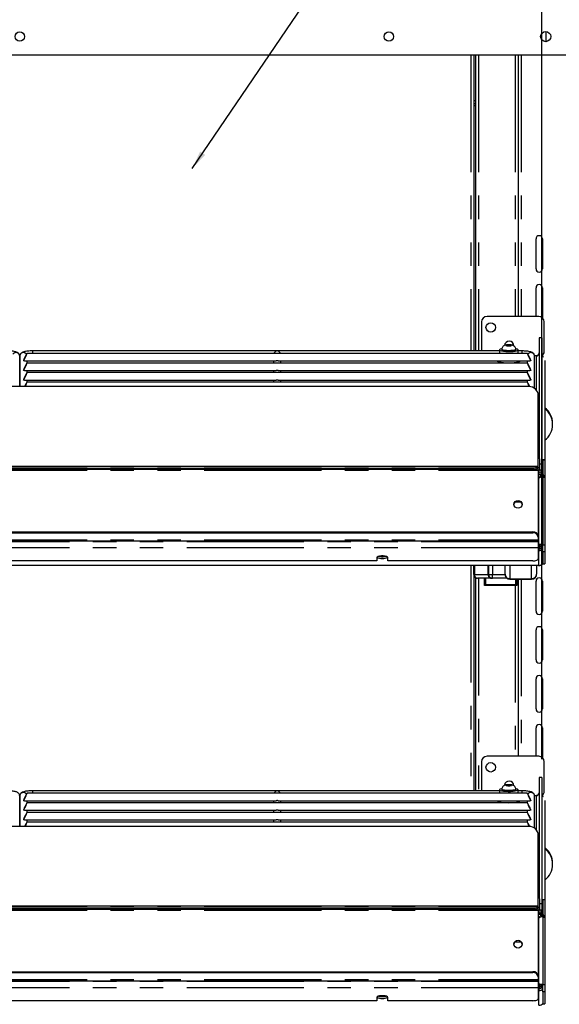
# Model space of a CAD drawing. Extents: x 0 to 586, y 0 to 420.
# Drawn here: x 214 to 244, y 202 to 255 of the extents above; entities that cross this region are included whole.
import ezdxf

# ---------------------------------------------------------------- set-up
doc = ezdxf.new("R2010")
doc.units = 0
doc.linetypes.add('PHANTOM', pattern=[12.7, 6.35, -1.27, 1.27, -1.27, 1.27, -1.27])
doc.layers.get('0').update_dxf_attribs({"linetype": 'CONTINUOUS'})
doc.styles.add('SLDTEXTSTYLE0', font='TXT', dxfattribs={"width": 0.605})
doc.dimstyles.new('SLDDIMSTYLE1', dxfattribs={"dimtxt": 3, "dimasz": 3, "dimexe": 0, "dimexo": 0.0625, "dimgap": 0.75, "dimtad": 0, "dimtih": 1, "dimtoh": 1, "dimdec": 1, "dimlfac": 10, "dimrnd": 1e-09, "dimzin": 12, "dimtxsty": 'SLDTEXTSTYLE0', "dimsah": 1, "dimcen": 0.09, "dimazin": 3, "dimtfac": 1, "dimtofl": 0, "dimtmove": 0, "dimatfit": 3, "dimtolj": 1, "dimtzin": 12})
doc.dimstyles.new('SLDDIMSTYLE2', dxfattribs={"dimtxt": 3, "dimasz": 3, "dimexe": 0, "dimexo": 0.0625, "dimgap": 0.75, "dimtad": 0, "dimtih": 1, "dimtoh": 1, "dimdec": 0, "dimlfac": 10, "dimrnd": 1e-09, "dimzin": 12, "dimtxsty": 'SLDTEXTSTYLE0', "dimsah": 1, "dimcen": 0.09, "dimazin": 3, "dimtfac": 1, "dimtofl": 0, "dimtmove": 0, "dimatfit": 3, "dimtolj": 1, "dimtzin": 12})
doc.dimstyles.new('SLDDIMSTYLE3', dxfattribs={"dimtxt": 0.18, "dimasz": 1, "dimexe": 0, "dimexo": 0.0625, "dimgap": 0, "dimtad": 0, "dimtih": 1, "dimtoh": 1, "dimdec": 0, "dimrnd": 1e-09, "dimzin": 0, "dimtxsty": 'STANDARD', "dimblk1": 'DOT', "dimblk2": 'DOT', "dimsah": 1, "dimcen": 0.09, "dimazin": 3, "dimtfac": 1, "dimtdec": 0, "dimtofl": 0, "dimtmove": 0, "dimatfit": 3, "dimtolj": 1, "dimtzin": 0})

# ---------------------------------------------------------------- blocks, each defined once
blk = doc.blocks.new('_D_1')
at = {"color": 7, "linetype": 'CONTINUOUS'}
for p, q in [((186.192, 215.02), (186.192, 285.03)), ((242.792, 215.02), (242.792, 285.03)), ((186.192, 284.03), (242.792, 284.03))]:
    blk.add_line(p, q, dxfattribs=at)
for points in [[(186.192, 284.03), (189.192, 283.53), (189.192, 284.53)], [(242.792, 284.03), (239.792, 284.53), (239.792, 283.53)]]:
    blk.add_solid(points, dxfattribs=at)
at = {"color": 7, "linetype": 'CONTINUOUS', "char_height": 3, "attachment_point": 1, "style": 'SLDTEXTSTYLE0'}
for s, insert in [('566', (197.922, 287.897)), ('- Display Shelf', (205.922, 287.897))]:
    blk.add_mtext(s, dxfattribs=dict(at, insert=insert))
blk = doc.blocks.new('_D_8')
at = {"color": 7, "linetype": 'CONTINUOUS'}
for p, q in [((247.564, 277.3), (281.742, 277.3)), ((280.742, 277.3), (280.742, 189.24)), ((280.742, 91.45), (280.742, 184.636)), ((232.032, 91.45), (281.742, 91.45))]:
    blk.add_line(p, q, dxfattribs=at)
for points in [[(280.742, 277.3), (280.242, 274.3), (281.242, 274.3)], [(280.742, 91.45), (281.242, 94.45), (280.242, 94.45)]]:
    blk.add_solid(points, dxfattribs=at)
at = {"color": 7, "linetype": 'CONTINUOUS', "insert": (276.158, 188.503), "char_height": 3, "attachment_point": 1, "style": 'SLDTEXTSTYLE0'}
blk.add_mtext('1859', dxfattribs=at)
blk = doc.blocks.new('_DOT')
at = {"color": 0, "linetype": 'BYBLOCK'}
blk.add_line((-0.5, 0), (-1, 0), dxfattribs=at)
at = {"color": 0, "linetype": 'BYBLOCK', "const_width": 0.5}
blk.add_lwpolyline([(-0.25, 0, 1), (0.25, 0, 1)], format="xyb", close=True, dxfattribs=at)

msp = doc.modelspace()

# ---------------------------------------------------------------- linework, layer by layer
at = {"color": 7, "linetype": 'CONTINUOUS'}
for p, q in [((242.992, 254.475), (242.992, 253.925)), ((244.092, 253.2), (184.892, 253.2)), ((239.092, 253.2), (239.092, 237.157)), ((239.192, 253.2), (239.192, 237.157)), ((241.492, 253.2), (241.492, 239.03)), ((239.092, 250.58), (239.192, 250.58)), ((242.467, 241.6), (242.467, 243.23)), ((242.817, 243.23), (242.817, 241.6)), ((242.467, 239.03), (242.467, 240.58)), ((242.817, 240.58), (242.817, 238.95)), ((239.512, 238.73), (239.512, 237.157)), ((242.612, 239.03), (239.812, 239.03)), ((242.912, 237.13), (242.912, 238.73)), ((242.792, 237.875), (242.642, 237.875)), ((242.642, 237.87), (242.642, 237.875)), ((242.642, 237.87), (242.642, 231.329)), ((242.792, 237.875), (242.792, 237.87)), ((242.792, 237.87), (242.792, 231.041)), ((240.492, 237.157), (215.192, 237.157)), ((240.492, 237.212), (240.492, 237.021)), ((240.612, 237.237), (240.612, 237.212)), ((240.92, 237.48), (240.847, 237.459)), ((240.847, 237.459), (240.92, 237.437)), ((241.064, 237.48), (240.92, 237.48)), ((240.92, 237.437), (240.92, 237.48)), ((240.92, 237.437), (241.064, 237.437)), ((241.136, 237.459), (241.064, 237.48)), ((241.064, 237.437), (241.064, 237.48)), ((241.064, 237.437), (241.136, 237.459)), ((241.372, 237.212), (241.372, 237.237)), ((241.492, 237.021), (241.492, 237.212)), ((241.692, 237.157), (241.492, 237.157)), ((214.492, 236.871), (214.492, 235.222)), ((214.492, 235.222), (214.492, 236.871)), ((214.692, 236.644), (214.692, 236.623)), ((214.744, 236.621), (228.389, 236.621)), ((241.993, 237.021), (214.89, 237.021)), ((214.892, 236.5), (214.892, 236.621)), ((228.242, 236.621), (228.242, 236.5)), ((228.494, 236.621), (242.139, 236.621)), ((228.642, 236.5), (228.642, 236.621)), ((240.492, 236.621), (240.492, 236.556)), ((241.492, 236.556), (241.492, 236.621)), ((241.992, 236.621), (241.992, 236.5)), ((242.192, 236.644), (242.192, 236.623)), ((242.478, 236.888), (242.388, 236.888)), ((242.392, 235.128), (242.392, 236.871)), ((242.817, 236.911), (242.817, 236.864)), ((242.942, 236.637), (242.942, 231.247)), ((214.692, 236.123), (214.692, 236.102)), ((214.744, 236.1), (228.389, 236.1)), ((241.993, 236.5), (214.89, 236.5)), ((241.993, 235.979), (214.89, 235.979)), ((214.892, 235.979), (214.892, 236.1)), ((228.242, 236.1), (228.242, 235.979)), ((228.494, 236.1), (242.139, 236.1)), ((228.642, 235.979), (228.642, 236.1)), ((241.992, 236.1), (241.992, 235.979)), ((242.192, 236.123), (242.192, 236.102)), ((214.692, 235.602), (214.692, 235.581)), ((214.744, 235.579), (228.389, 235.579)), ((241.993, 235.458), (214.89, 235.458)), ((214.892, 235.458), (214.892, 235.579)), ((228.242, 235.579), (228.242, 235.458)), ((228.494, 235.579), (242.139, 235.579)), ((228.642, 235.458), (228.642, 235.579)), ((241.992, 235.579), (241.992, 235.458)), ((242.192, 235.602), (242.192, 235.581)), ((242.092, 235.222), (186.892, 235.222)), ((242.592, 230.898), (242.592, 234.752)), ((243.367, 233.169), (243.367, 233.221)), ((242.635, 231.523), (242.635, 232.285)), ((242.635, 231.361), (242.635, 231.523)), ((242.635, 231.337), (242.635, 231.361)), ((242.678, 230.693), (242.678, 231.237)), ((242.942, 231.247), (242.842, 231.247)), ((242.842, 231.242), (242.842, 231.247)), ((242.842, 231.242), (242.842, 230.418)), ((242.942, 231.247), (242.942, 231.242)), ((242.942, 231.242), (242.942, 230.313)), ((242.592, 230.898), (186.392, 230.898)), ((186.692, 230.809), (242.292, 230.809)), ((186.692, 230.741), (242.292, 230.741)), ((242.592, 230.898), (242.592, 230.896)), ((242.592, 230.862), (242.592, 230.896)), ((242.592, 230.862), (242.592, 230.793)), ((242.592, 230.694), (242.592, 230.793)), ((242.592, 230.694), (242.592, 227.112)), ((242.678, 230.693), (242.678, 230.526)), ((242.792, 231.041), (242.792, 230.693)), ((242.792, 230.462), (242.792, 230.693)), ((242.785, 230.526), (242.592, 230.526)), ((242.785, 230.526), (242.785, 230.522)), ((242.785, 230.446), (242.785, 230.522)), ((242.785, 230.446), (242.785, 230.347)), ((242.785, 230.34), (242.785, 230.426)), ((242.842, 230.418), (242.792, 230.418)), ((242.892, 230.356), (242.792, 230.356)), ((242.842, 230.322), (242.842, 230.313)), ((242.842, 230.313), (242.942, 230.313)), ((242.842, 230.313), (242.842, 226.648)), ((242.892, 230.418), (242.892, 230.413)), ((242.892, 230.356), (242.892, 230.413)), ((242.892, 230.353), (242.892, 230.356)), ((242.942, 230.313), (242.942, 226.648)), ((241.592, 228.955), (241.32, 228.955)), ((241.67, 228.948), (241.592, 228.955)), ((186.692, 227.342), (242.292, 227.342)), ((186.692, 227.297), (242.292, 227.297)), ((242.592, 227.067), (242.592, 227.112)), ((242.592, 227.067), (242.592, 226.917)), ((242.592, 226.856), (242.592, 226.917)), ((186.392, 226.856), (242.592, 226.856)), ((242.592, 226.856), (242.592, 226.812)), ((242.592, 226.812), (242.592, 226.473)), ((242.592, 226.473), (242.592, 225.88)), ((242.628, 226.666), (242.628, 226.328)), ((242.642, 226.632), (242.642, 226.426)), ((242.642, 226.453), (242.678, 226.453)), ((242.642, 226.426), (242.642, 226.422)), ((242.678, 226.469), (242.678, 226.632)), ((242.678, 226.469), (242.678, 226.453)), ((242.792, 226.593), (242.842, 226.593)), ((242.792, 226.57), (242.792, 226.593)), ((242.792, 226.57), (242.842, 226.57)), ((242.842, 226.264), (242.842, 226.648)), ((242.942, 226.648), (242.942, 226.264)), ((233.842, 225.948), (233.842, 225.777)), ((233.989, 226.036), (234.294, 226.036)), ((234.442, 225.777), (234.442, 225.948)), ((242.842, 226.264), (242.842, 225.615)), ((242.942, 226.264), (242.942, 225.615)), ((242.628, 225.529), (186.356, 225.529)), ((233.842, 225.777), (195.142, 225.777)), ((242.292, 225.777), (234.442, 225.777)), ((239.092, 225.529), (239.092, 213.307)), ((239.103, 225.03), (239.103, 225.529)), ((239.903, 225.03), (239.903, 225.529)), ((240.792, 225.059), (240.792, 225.529)), ((242.492, 225.529), (242.492, 225.059)), ((242.842, 225.615), (242.942, 225.615)), ((239.192, 224.864), (239.192, 213.307)), ((240.05, 224.83), (239.303, 224.83)), ((239.678, 224.445), (239.678, 224.83)), ((240.05, 224.83), (240.103, 224.83)), ((240.905, 224.83), (240.103, 224.83)), ((240.792, 225.059), (240.792, 225.044)), ((241.056, 224.78), (241.056, 224.796)), ((241.056, 224.78), (242.228, 224.78)), ((241.428, 224.78), (241.428, 224.445)), ((241.492, 224.78), (241.492, 215.18)), ((242.228, 224.796), (242.228, 224.78)), ((242.492, 225.044), (242.492, 225.059)), ((239.728, 224.495), (239.678, 224.445)), ((241.428, 224.445), (239.678, 224.445)), ((241.378, 224.495), (241.428, 224.445)), ((242.467, 223.05), (242.467, 224.68)), ((242.817, 224.68), (242.817, 223.05)), ((242.467, 220.4), (242.467, 222.03)), ((242.817, 222.03), (242.817, 220.4)), ((242.467, 217.75), (242.467, 219.38)), ((242.817, 219.38), (242.817, 217.75)), ((242.467, 215.18), (242.467, 216.73)), ((242.817, 216.73), (242.817, 215.1)), ((242.612, 215.18), (239.812, 215.18)), ((239.512, 214.88), (239.512, 213.307)), ((242.912, 213.28), (242.912, 214.88)), ((240.92, 213.63), (240.847, 213.609)), ((240.847, 213.609), (240.92, 213.587)), ((241.064, 213.63), (240.92, 213.63)), ((240.92, 213.587), (240.92, 213.63)), ((240.92, 213.587), (241.064, 213.587)), ((241.136, 213.609), (241.064, 213.63)), ((241.064, 213.587), (241.064, 213.63)), ((241.064, 213.587), (241.136, 213.609)), ((242.792, 214.025), (242.642, 214.025)), ((242.642, 214.02), (242.642, 214.025)), ((242.642, 214.02), (242.642, 207.479)), ((242.792, 214.025), (242.792, 214.02)), ((242.792, 214.02), (242.792, 207.191)), ((214.492, 213.021), (214.492, 211.372)), ((214.492, 211.372), (214.492, 213.021)), ((241.993, 213.171), (214.89, 213.171)), ((240.492, 213.307), (215.192, 213.307)), ((240.492, 213.362), (240.492, 213.171)), ((240.612, 213.387), (240.612, 213.362)), ((241.372, 213.362), (241.372, 213.387)), ((241.492, 213.171), (241.492, 213.362)), ((241.692, 213.307), (241.492, 213.307)), ((242.478, 213.038), (242.388, 213.038)), ((242.392, 211.278), (242.392, 213.021)), ((242.817, 213.061), (242.817, 213.014)), ((214.692, 212.794), (214.692, 212.773)), ((214.744, 212.771), (228.389, 212.771)), ((241.993, 212.65), (214.89, 212.65)), ((214.892, 212.65), (214.892, 212.771)), ((228.242, 212.771), (228.242, 212.65)), ((228.494, 212.771), (242.139, 212.771)), ((228.642, 212.65), (228.642, 212.771)), ((240.492, 212.771), (240.492, 212.706)), ((241.492, 212.706), (241.492, 212.771)), ((241.992, 212.771), (241.992, 212.65)), ((242.192, 212.794), (242.192, 212.773)), ((242.942, 212.787), (242.942, 207.397)), ((214.692, 212.273), (214.692, 212.252)), ((214.744, 212.25), (228.389, 212.25)), ((241.993, 212.129), (214.89, 212.129)), ((214.892, 212.129), (214.892, 212.25)), ((228.242, 212.25), (228.242, 212.129)), ((228.494, 212.25), (242.139, 212.25)), ((228.642, 212.129), (228.642, 212.25)), ((241.992, 212.25), (241.992, 212.129)), ((242.192, 212.273), (242.192, 212.252)), ((214.692, 211.752), (214.692, 211.731)), ((214.744, 211.729), (228.389, 211.729)), ((241.993, 211.608), (214.89, 211.608)), ((214.892, 211.608), (214.892, 211.729)), ((228.242, 211.729), (228.242, 211.608)), ((228.494, 211.729), (242.139, 211.729)), ((228.642, 211.608), (228.642, 211.729)), ((241.992, 211.729), (241.992, 211.608)), ((242.192, 211.752), (242.192, 211.731)), ((242.092, 211.372), (186.892, 211.372)), ((242.592, 207.048), (242.592, 210.902)), ((243.367, 209.319), (243.367, 209.371)), ((242.635, 207.673), (242.635, 208.435)), ((242.635, 207.511), (242.635, 207.673)), ((242.635, 207.487), (242.635, 207.511)), ((242.678, 206.843), (242.678, 207.387)), ((242.792, 207.191), (242.792, 206.843)), ((242.942, 207.397), (242.842, 207.397)), ((242.842, 207.392), (242.842, 207.397)), ((242.842, 207.392), (242.842, 206.568)), ((242.942, 207.397), (242.942, 207.392)), ((242.942, 207.392), (242.942, 206.463)), ((242.592, 207.048), (186.392, 207.048)), ((186.692, 206.959), (242.292, 206.959)), ((186.692, 206.891), (242.292, 206.891)), ((242.592, 207.048), (242.592, 207.046)), ((242.592, 207.012), (242.592, 207.046)), ((242.592, 207.012), (242.592, 206.943)), ((242.592, 206.844), (242.592, 206.943)), ((242.592, 206.844), (242.592, 203.262)), ((242.785, 206.676), (242.592, 206.676)), ((242.678, 206.843), (242.678, 206.676)), ((242.785, 206.676), (242.785, 206.672)), ((242.785, 206.596), (242.785, 206.672)), ((242.792, 206.612), (242.792, 206.843)), ((242.785, 206.596), (242.785, 206.497)), ((242.785, 206.49), (242.785, 206.576)), ((242.842, 206.568), (242.792, 206.568)), ((242.892, 206.506), (242.792, 206.506)), ((242.842, 206.472), (242.842, 206.463)), ((242.842, 206.463), (242.942, 206.463)), ((242.842, 206.463), (242.842, 202.798)), ((242.892, 206.568), (242.892, 206.563)), ((242.892, 206.506), (242.892, 206.563)), ((242.892, 206.503), (242.892, 206.506)), ((242.942, 206.463), (242.942, 202.798)), ((241.592, 205.105), (241.32, 205.105)), ((241.67, 205.098), (241.592, 205.105)), ((186.692, 203.492), (242.292, 203.492)), ((186.692, 203.447), (242.292, 203.447)), ((186.392, 203.006), (242.592, 203.006)), ((242.592, 203.217), (242.592, 203.262)), ((242.592, 203.217), (242.592, 203.067)), ((242.592, 203.006), (242.592, 203.067)), ((242.592, 203.006), (242.592, 202.962)), ((242.592, 202.962), (242.592, 202.623)), ((242.592, 202.623), (242.592, 202.03)), ((242.628, 202.816), (242.628, 202.478)), ((242.642, 202.782), (242.642, 202.576)), ((242.642, 202.603), (242.678, 202.603)), ((242.642, 202.576), (242.642, 202.572)), ((242.678, 202.619), (242.678, 202.782)), ((242.678, 202.619), (242.678, 202.603)), ((242.792, 202.743), (242.842, 202.743)), ((242.792, 202.72), (242.792, 202.743)), ((242.792, 202.72), (242.842, 202.72)), ((242.842, 202.414), (242.842, 202.798)), ((242.842, 202.414), (242.842, 201.765)), ((242.942, 202.798), (242.942, 202.414)), ((242.942, 202.414), (242.942, 201.765)), ((233.842, 201.927), (195.142, 201.927)), ((233.842, 202.098), (233.842, 201.927)), ((233.989, 202.186), (234.294, 202.186)), ((234.442, 201.927), (234.442, 202.098)), ((242.292, 201.927), (234.442, 201.927)), ((242.842, 201.765), (242.942, 201.765))]:
    msp.add_line(p, q, dxfattribs=at)
at = {"color": 8, "linetype": 'PHANTOM'}
for p, q in [((238.932, 253.2), (238.932, 237.157)), ((239.352, 253.2), (239.352, 237.157)), ((241.332, 253.2), (241.332, 239.03)), ((241.672, 253.2), (241.672, 239.03)), ((239.092, 250.74), (239.192, 250.74)), ((239.192, 250.45), (239.092, 250.45)), ((242.792, 237.87), (242.642, 237.87)), ((215.192, 237.157), (215.192, 237.021)), ((241.692, 237.157), (241.692, 237.021)), ((242.478, 236.888), (242.478, 235.05)), ((242.635, 231.523), (242.592, 231.523)), ((242.635, 231.361), (242.608, 231.361)), ((242.942, 231.242), (242.842, 231.242)), ((186.392, 230.896), (242.592, 230.896)), ((186.392, 230.694), (242.592, 230.694)), ((242.292, 230.741), (242.292, 230.809)), ((242.678, 230.693), (242.592, 230.693)), ((242.678, 231.041), (242.792, 231.041)), ((242.792, 230.693), (242.678, 230.693)), ((242.785, 230.522), (242.592, 230.522)), ((242.785, 230.446), (242.592, 230.446)), ((242.628, 230.276), (242.592, 230.276)), ((242.628, 226.666), (242.628, 230.276)), ((242.892, 230.413), (242.792, 230.413)), ((241.592, 228.955), (241.592, 229.008)), ((186.392, 226.917), (242.592, 226.917)), ((242.292, 227.342), (242.292, 227.297)), ((242.592, 226.812), (186.392, 226.812)), ((242.592, 226.473), (186.392, 226.473)), ((242.628, 226.666), (242.592, 226.666)), ((242.678, 226.469), (242.642, 226.469)), ((242.842, 226.648), (242.942, 226.648)), ((242.628, 226.328), (242.592, 226.328)), ((242.628, 225.529), (242.628, 226.328)), ((242.942, 226.264), (242.842, 226.264)), ((238.932, 225.529), (238.932, 213.307)), ((239.129, 225.529), (239.129, 225.03)), ((239.877, 225.03), (239.877, 225.529)), ((240.103, 225.529), (240.103, 225.03)), ((241.056, 225.529), (241.056, 224.796)), ((242.228, 224.796), (242.228, 225.529)), ((239.103, 225.03), (239.129, 225.03)), ((239.129, 225.03), (239.877, 225.03)), ((239.352, 224.83), (239.352, 213.307)), ((239.728, 224.83), (239.728, 224.495)), ((239.877, 225.03), (239.903, 225.03)), ((239.903, 225.03), (240.103, 225.03)), ((240.103, 224.83), (240.103, 225.03)), ((240.103, 225.03), (240.792, 225.03)), ((241.056, 224.796), (242.228, 224.796)), ((241.378, 224.495), (241.378, 224.78)), ((241.672, 224.78), (241.672, 215.18)), ((239.728, 224.495), (241.378, 224.495)), ((241.332, 224.445), (241.332, 215.18)), ((242.792, 214.02), (242.642, 214.02)), ((215.192, 213.307), (215.192, 213.171)), ((241.692, 213.307), (241.692, 213.171)), ((242.478, 213.038), (242.478, 211.2)), ((242.635, 207.673), (242.592, 207.673)), ((242.635, 207.511), (242.608, 207.511)), ((242.678, 207.191), (242.792, 207.191)), ((242.942, 207.392), (242.842, 207.392)), ((186.392, 207.046), (242.592, 207.046)), ((186.392, 206.844), (242.592, 206.844)), ((242.292, 206.891), (242.292, 206.959)), ((242.678, 206.843), (242.592, 206.843)), ((242.785, 206.672), (242.592, 206.672)), ((242.792, 206.843), (242.678, 206.843)), ((242.785, 206.596), (242.592, 206.596)), ((242.628, 206.426), (242.592, 206.426)), ((242.628, 202.816), (242.628, 206.426)), ((242.892, 206.563), (242.792, 206.563)), ((241.592, 205.105), (241.592, 205.158)), ((242.292, 203.492), (242.292, 203.447)), ((186.392, 203.067), (242.592, 203.067)), ((242.592, 202.962), (186.392, 202.962)), ((242.592, 202.623), (186.392, 202.623)), ((242.628, 202.816), (242.592, 202.816)), ((242.628, 202.478), (242.592, 202.478)), ((242.628, 201.679), (242.628, 202.478)), ((242.678, 202.619), (242.642, 202.619)), ((242.842, 202.798), (242.942, 202.798)), ((242.942, 202.414), (242.842, 202.414))]:
    msp.add_line(p, q, dxfattribs=at)
at = {"color": 7, "linetype": 'CONTINUOUS', "flags": 128}
for points in [[(240.616, 237.27), (240.604, 237.267), (240.533, 237.247), (240.496, 237.224), (240.496, 237.201), (240.533, 237.178), (240.604, 237.158), (240.703, 237.142), (240.824, 237.131), (240.958, 237.126), (241.093, 237.127), (241.222, 237.135), (241.333, 237.149), (241.419, 237.167), (241.473, 237.189), (241.492, 237.212), (241.492, 237.212)], [(240.612, 237.212), (240.63, 237.192), (240.684, 237.174), (240.768, 237.159), (240.874, 237.15), (240.992, 237.146)], [(240.992, 237.146), (241.109, 237.15), (241.215, 237.159), (241.299, 237.174), (241.353, 237.192), (241.372, 237.212)], [(240.367, 236.622), (240.371, 236.608), (240.407, 236.583), (240.477, 236.56), (240.577, 236.54), (240.701, 236.525), (240.842, 236.516), (240.992, 236.513)], [(240.992, 236.513), (241.141, 236.516), (241.282, 236.525), (241.406, 236.54), (241.506, 236.56), (241.576, 236.583), (241.612, 236.608), (241.617, 236.622)], [(241.717, 228.843), (241.7, 228.762), (241.651, 228.693), (241.578, 228.648), (241.492, 228.632), (241.406, 228.648), (241.333, 228.693), (241.284, 228.762), (241.267, 228.843), (241.284, 228.924), (241.333, 228.992), (241.406, 229.038), (241.492, 229.054), (241.578, 229.038), (241.651, 228.992), (241.7, 228.924), (241.717, 228.843)], [(242.628, 226.457), (242.636, 226.446), (242.642, 226.426)], [(242.678, 226.457), (242.729, 226.462), (242.747, 226.466)], [(234.442, 225.948), (234.424, 225.983), (234.371, 226.014), (234.292, 226.037), (234.194, 226.049), (234.09, 226.049), (233.992, 226.037), (233.912, 226.014), (233.86, 225.983), (233.842, 225.948)], [(242.292, 225.777), (242.35, 225.779), (242.406, 225.785), (242.458, 225.794), (242.504, 225.807), (242.541, 225.823), (242.569, 225.84), (242.586, 225.86), (242.592, 225.88)], [(240.616, 213.42), (240.604, 213.417), (240.533, 213.397), (240.496, 213.374), (240.496, 213.351), (240.533, 213.328), (240.604, 213.308), (240.703, 213.292), (240.824, 213.281), (240.958, 213.276), (241.093, 213.277), (241.222, 213.285), (241.333, 213.299), (241.419, 213.317), (241.473, 213.339), (241.492, 213.362), (241.492, 213.362)], [(240.612, 213.362), (240.63, 213.342), (240.684, 213.324), (240.768, 213.309), (240.874, 213.3), (240.992, 213.296)], [(240.992, 213.296), (241.109, 213.3), (241.215, 213.309), (241.299, 213.324), (241.353, 213.342), (241.372, 213.362)], [(240.367, 212.772), (240.371, 212.758), (240.407, 212.733), (240.477, 212.71), (240.577, 212.69), (240.701, 212.675), (240.842, 212.666), (240.992, 212.663)], [(240.992, 212.663), (241.141, 212.666), (241.282, 212.675), (241.406, 212.69), (241.506, 212.71), (241.576, 212.733), (241.612, 212.758), (241.617, 212.772)], [(241.717, 204.993), (241.7, 204.912), (241.651, 204.843), (241.578, 204.798), (241.492, 204.782), (241.406, 204.798), (241.333, 204.843), (241.284, 204.912), (241.267, 204.993), (241.284, 205.074), (241.333, 205.142), (241.406, 205.188), (241.492, 205.204), (241.578, 205.188), (241.651, 205.142), (241.7, 205.074), (241.717, 204.993)], [(242.628, 202.607), (242.636, 202.596), (242.642, 202.576)], [(242.678, 202.607), (242.729, 202.612), (242.747, 202.616)], [(234.442, 202.098), (234.424, 202.133), (234.371, 202.164), (234.292, 202.187), (234.194, 202.199), (234.09, 202.199), (233.992, 202.187), (233.912, 202.164), (233.86, 202.133), (233.842, 202.098)], [(242.292, 201.927), (242.35, 201.929), (242.406, 201.935), (242.458, 201.944), (242.504, 201.957), (242.541, 201.973), (242.569, 201.99), (242.586, 202.01), (242.592, 202.03)]]:
    msp.add_lwpolyline(points, dxfattribs=at)
at = {"color": 8, "linetype": 'PHANTOM', "flags": 128}
for points in [[(240.992, 237.171), (240.874, 237.174), (240.768, 237.184), (240.684, 237.198), (240.63, 237.217), (240.612, 237.237)], [(240.992, 237.432), (241.051, 237.434), (241.101, 237.44), (241.135, 237.448), (241.147, 237.459), (241.135, 237.469), (241.101, 237.478), (241.051, 237.484), (240.992, 237.486), (240.932, 237.484), (240.882, 237.478), (240.848, 237.469), (240.837, 237.459), (240.848, 237.448), (240.882, 237.44), (240.932, 237.434), (240.992, 237.432)], [(241.372, 237.237), (241.353, 237.217), (241.299, 237.198), (241.215, 237.184), (241.109, 237.174), (240.992, 237.171)], [(240.992, 213.582), (241.051, 213.584), (241.101, 213.59), (241.135, 213.598), (241.147, 213.609), (241.135, 213.619), (241.101, 213.628), (241.051, 213.634), (240.992, 213.636), (240.932, 213.634), (240.882, 213.628), (240.848, 213.619), (240.837, 213.609), (240.848, 213.598), (240.882, 213.59), (240.932, 213.584), (240.992, 213.582)], [(240.992, 213.321), (240.874, 213.324), (240.768, 213.334), (240.684, 213.348), (240.63, 213.367), (240.612, 213.387)], [(241.372, 213.387), (241.353, 213.367), (241.299, 213.348), (241.215, 213.334), (241.109, 213.324), (240.992, 213.321)]]:
    msp.add_lwpolyline(points, dxfattribs=at)
at = {"color": 7, "linetype": 'CONTINUOUS'}
for centre, radius in [((214.493, 254.2), 0.255), ((234.493, 254.2), 0.255), ((242.992, 254.2), 0.275), ((240.012, 238.43), 0.255), ((240.012, 214.58), 0.255)]:
    msp.add_circle(centre, radius, dxfattribs=at)
for centre, radius, start, end in [((242.642, 243.23), 0.175, 0, 180), ((242.642, 241.6), 0.175, 180, 0), ((242.642, 240.58), 0.175, 360, 180), ((239.812, 238.73), 0.3, 90, 180), ((242.612, 238.73), 0.3, 0, 90), ((241.012, 237.43), 0.255, 0, 174.6606), ((241.368, 237.105), 0.164, 40.9508, 88.5802), ((242.479, 237.051), 0.163, 269.5648, 359.5581), ((242.612, 237.13), 0.3, 306.8699, 0), ((242.604, 235.803), 1.099, 93.476, 98.9129), ((242.679, 236.639), 0.264, 44.565, 64.7913), ((242.106, 234.736), 0.486, 1.8362, 91.7254), ((242.289, 233.219), 1.078, 0.1204, 52.7225), ((242.292, 233.169), 1.074, 307.2262, 52.7738), ((242.365, 232.285), 0.27, 0.1308, 32.7851), ((242.51, 231.226), 0.168, 3.9745, 60.9673), ((242.364, 231.28), 0.477, 261.2205, 298.4816), ((242.364, 231.212), 0.477, 261.2205, 298.4816), ((241.492, 228.807), 0.226, 6.1067, 173.8933), ((242.323, 227.072), 0.272, 8.5517, 96.5409), ((242.323, 227.027), 0.272, 8.5517, 96.5409), ((242.678, 226.721), 0.165, 269.9283, 313.5023), ((234.096, 226.342), 0.441, 236.3505, 275.9125), ((234.127, 226.675), 0.678, 253.9361, 271.2627), ((234.157, 226.675), 0.678, 268.7373, 286.0639), ((234.187, 226.342), 0.441, 264.0875, 303.6495), ((242.642, 225.7), 0.175, 258.4072, 298.2842), ((242.63, 225.799), 0.27, 269.5367, 321.7827), ((239.303, 225.03), 0.2, 180, 270), ((240.103, 225.03), 0.2, 180, 270), ((241.054, 225.046), 0.262, 180.4419, 270.4352), ((242.23, 225.046), 0.262, 269.5648, 359.5581), ((242.642, 224.68), 0.175, 360, 180), ((242.642, 223.05), 0.175, 180, 0), ((242.642, 222.03), 0.175, 0, 180), ((242.642, 220.4), 0.175, 180, 0), ((242.642, 219.38), 0.175, 360, 180), ((242.642, 217.75), 0.175, 180, 0), ((242.642, 216.73), 0.175, 0, 180), ((239.812, 214.88), 0.3, 90, 180), ((242.612, 214.88), 0.3, 0, 90), ((241.012, 213.58), 0.255, 0, 174.6606), ((241.368, 213.255), 0.164, 40.9508, 88.5802), ((242.604, 211.953), 1.099, 93.476, 98.9129), ((242.479, 213.201), 0.163, 269.5648, 359.5581), ((242.612, 213.28), 0.3, 306.8699, 0), ((242.679, 212.789), 0.264, 44.565, 64.7913), ((242.106, 210.886), 0.486, 1.8362, 91.7254), ((242.289, 209.369), 1.078, 0.1204, 52.7225), ((242.292, 209.319), 1.074, 307.2262, 52.7738), ((242.365, 208.435), 0.27, 0.1308, 32.7851), ((242.51, 207.376), 0.168, 3.9745, 60.9673), ((242.364, 207.43), 0.477, 261.2205, 298.4816), ((242.364, 207.362), 0.477, 261.2205, 298.4816), ((241.492, 204.957), 0.226, 6.1067, 173.8933), ((242.323, 203.222), 0.272, 8.5517, 96.5409), ((242.323, 203.177), 0.272, 8.5517, 96.5409), ((242.678, 202.871), 0.165, 269.9283, 313.5023), ((234.096, 202.492), 0.441, 236.3505, 275.9125), ((234.127, 202.825), 0.678, 253.9361, 271.2627), ((234.157, 202.825), 0.678, 268.7373, 286.0639), ((234.187, 202.492), 0.441, 264.0875, 303.6495), ((242.63, 201.949), 0.27, 269.5367, 321.7827)]:
    msp.add_arc(centre, radius, start, end, dxfattribs=at)
at = {"color": 8, "linetype": 'PHANTOM'}
for centre, radius, start, end in [((214.291, 236.868), 0.2, 0.8874, 146.0944), ((214.692, 236.868), 0.2, 33.9056, 179.1126), ((242.191, 236.868), 0.2, 0.8874, 146.0944), ((239.317, 225.018), 0.188, 176.2509, 265.681), ((240.064, 225.018), 0.188, 176.2509, 265.681), ((214.692, 213.018), 0.2, 33.9056, 179.1126), ((242.191, 213.018), 0.2, 0.8874, 146.0944)]:
    msp.add_arc(centre, radius, start, end, dxfattribs=at)
at = {"color": 7, "linetype": 'CONTINUOUS'}
for centre, major_axis, ratio, start_param, end_param in [((228.442, 236.957), (0.153, 0.153), 0.8391, 0.872665, 1.947784), ((228.442, 236.957), (-0.153, 0.153), 0.8391, 4.335401, 5.410521), ((214.789, 236.821), (0.102, 0.2), 0.070862, 3.320619, 8.968684), ((214.789, 236.3), (0.102, 0.2), 0.070862, 3.320619, 8.968684), ((242.094, 236.821), (-0.102, 0.2), 0.070862, 3.597687, 9.245751), ((242.094, 236.3), (-0.102, 0.2), 0.070862, 3.597687, 9.245751), ((214.789, 235.779), (0.102, 0.2), 0.070862, 3.320619, 8.968684), ((242.094, 235.779), (-0.102, 0.2), 0.070862, 3.597687, 9.245751), ((214.789, 235.258), (0.102, 0.2), 0.070862, 4.567169, 8.071199), ((242.094, 235.258), (-0.102, 0.2), 0.070862, 4.487895, 7.999252), ((242.628, 226.576), (0.158, -0.046), 0.929694, 4.977234, 6.548031), ((242.628, 226.576), (0.26, -0.049), 0.93563, 4.887952, 5.833138), ((214.789, 212.971), (0.102, 0.2), 0.070862, 3.320619, 8.968684), ((228.442, 213.107), (0.153, 0.153), 0.8391, 0.872665, 1.947784), ((228.442, 213.107), (-0.153, 0.153), 0.8391, 4.335401, 5.410521), ((242.094, 212.971), (-0.102, 0.2), 0.070862, 3.597687, 9.245751), ((214.789, 212.45), (0.102, 0.2), 0.070862, 3.320619, 8.968684), ((242.094, 212.45), (-0.102, 0.2), 0.070862, 3.597687, 9.245751), ((214.789, 211.929), (0.102, 0.2), 0.070862, 3.320619, 8.968684), ((242.094, 211.929), (-0.102, 0.2), 0.070862, 3.597687, 9.245751), ((214.789, 211.408), (0.102, 0.2), 0.070862, 4.567169, 8.071199), ((242.094, 211.408), (-0.102, 0.2), 0.070862, 4.487895, 7.999252), ((242.628, 202.726), (0.158, -0.046), 0.929694, 4.977234, 6.548031), ((242.628, 202.726), (0.26, -0.049), 0.93563, 4.887952, 5.833138)]:
    msp.add_ellipse(centre, major_axis=major_axis, ratio=ratio, start_param=start_param, end_param=end_param, dxfattribs=at)
for points, knots in [([(214.492, 236.871), (214.488, 236.899), (214.482, 236.951), (214.443, 237.012), (214.398, 237.054), (214.347, 237.083), (214.28, 237.108), (214.194, 237.128), (214.077, 237.144), (213.953, 237.154), (213.854, 237.157), (213.802, 237.157), (213.792, 237.157)], [0, 0, 0, 0, 0.092875, 0.167434, 0.239135, 0.316812, 0.414664, 0.565876, 0.700848, 0.841926, 0.9702, 1, 1, 1, 1]), ([(215.192, 237.157), (215.168, 237.157), (215.1, 237.157), (214.989, 237.152), (214.866, 237.14), (214.755, 237.121), (214.672, 237.098), (214.605, 237.067), (214.551, 237.025), (214.509, 236.967), (214.493, 236.91), (214.492, 236.877), (214.492, 236.871)], [0, 0, 0, 0, 0.070486, 0.205637, 0.342393, 0.483386, 0.637165, 0.735616, 0.813018, 0.893813, 0.977961, 1, 1, 1, 1]), ([(241.371, 237.236), (241.371, 237.238), (241.376, 237.268), (241.359, 237.322), (241.324, 237.382), (241.28, 237.424), (241.233, 237.452), (241.182, 237.47), (241.123, 237.482), (241.046, 237.489), (240.954, 237.49), (240.863, 237.482), (240.79, 237.469), (240.719, 237.436), (240.663, 237.388), (240.625, 237.322), (240.608, 237.268), (240.613, 237.239), (240.613, 237.237)], [0, 0, 0, 0, 0.0064429, 0.0838392, 0.1464516, 0.2012914, 0.2522483, 0.3047968, 0.3702039, 0.4509635, 0.5342075, 0.6169775, 0.7147849, 0.7804853, 0.8510174, 0.9186074, 0.9928895, 1, 1, 1, 1]), ([(242.392, 236.871), (242.388, 236.899), (242.382, 236.951), (242.343, 237.012), (242.298, 237.054), (242.247, 237.083), (242.18, 237.108), (242.094, 237.128), (241.977, 237.144), (241.853, 237.154), (241.754, 237.157), (241.702, 237.157), (241.692, 237.157)], [0, 0, 0, 0, 0.092875, 0.167434, 0.239135, 0.316812, 0.414664, 0.565876, 0.700848, 0.841926, 0.9702, 1, 1, 1, 1]), ([(214.744, 236.621), (214.744, 236.621), (214.741, 236.62), (214.73, 236.621), (214.712, 236.622), (214.699, 236.623), (214.692, 236.623)], [0, 0, 0, 0, 0.003168, 0.338783, 0.671799, 1, 1, 1, 1]), ([(228.442, 236.623), (228.435, 236.623), (228.421, 236.622), (228.402, 236.621), (228.394, 236.621), (228.389, 236.621)], [0, 0, 0, 0, 0.336749, 0.673591, 1, 1, 1, 1]), ([(228.494, 236.621), (228.494, 236.621), (228.491, 236.62), (228.48, 236.621), (228.462, 236.622), (228.449, 236.623), (228.442, 236.623)], [0, 0, 0, 0, 0.003168, 0.338783, 0.671799, 1, 1, 1, 1]), ([(242.192, 236.623), (242.185, 236.623), (242.171, 236.622), (242.152, 236.621), (242.144, 236.621), (242.139, 236.621)], [0, 0, 0, 0, 0.336749, 0.673591, 1, 1, 1, 1]), ([(214.744, 236.1), (214.744, 236.1), (214.741, 236.099), (214.73, 236.1), (214.712, 236.101), (214.699, 236.102), (214.692, 236.102)], [0, 0, 0, 0, 0.003168, 0.338783, 0.671799, 1, 1, 1, 1]), ([(228.442, 236.102), (228.435, 236.102), (228.421, 236.101), (228.402, 236.1), (228.394, 236.1), (228.389, 236.1)], [0, 0, 0, 0, 0.336749, 0.673591, 1, 1, 1, 1]), ([(228.494, 236.1), (228.494, 236.1), (228.491, 236.099), (228.48, 236.1), (228.462, 236.101), (228.449, 236.102), (228.442, 236.102)], [0, 0, 0, 0, 0.0031679, 0.3387833, 0.671799, 1, 1, 1, 1]), ([(242.192, 236.102), (242.185, 236.102), (242.171, 236.101), (242.152, 236.1), (242.144, 236.1), (242.139, 236.1)], [0, 0, 0, 0, 0.336749, 0.673591, 1, 1, 1, 1]), ([(214.744, 235.579), (214.744, 235.579), (214.741, 235.578), (214.73, 235.579), (214.712, 235.58), (214.699, 235.581), (214.692, 235.581)], [0, 0, 0, 0, 0.003168, 0.338783, 0.671799, 1, 1, 1, 1]), ([(228.442, 235.581), (228.435, 235.581), (228.421, 235.58), (228.402, 235.579), (228.394, 235.579), (228.389, 235.579)], [0, 0, 0, 0, 0.336749, 0.673591, 1, 1, 1, 1]), ([(228.494, 235.579), (228.494, 235.579), (228.491, 235.578), (228.48, 235.579), (228.462, 235.58), (228.449, 235.581), (228.442, 235.581)], [0, 0, 0, 0, 0.003168, 0.338783, 0.671799, 1, 1, 1, 1]), ([(242.192, 235.581), (242.185, 235.581), (242.171, 235.58), (242.152, 235.579), (242.144, 235.579), (242.139, 235.579)], [0, 0, 0, 0, 0.336749, 0.673591, 1, 1, 1, 1]), ([(242.628, 230.276), (242.657, 230.291), (242.719, 230.324), (242.802, 230.348), (242.848, 230.351), (242.863, 230.348), (242.866, 230.347)], [0, 0, 0, 0, 0.312276, 0.664874, 0.938805, 1, 1, 1, 1]), ([(242.785, 230.347), (242.772, 230.344), (242.751, 230.339), (242.73, 230.326), (242.722, 230.321)], [0, 0, 0, 0, 0.626157, 1, 1, 1, 1]), ([(242.866, 230.347), (242.874, 230.349), (242.888, 230.352), (242.891, 230.355), (242.892, 230.356)], [0, 0, 0, 0, 0.499999, 1, 1, 1, 1]), ([(242.835, 226.639), (242.829, 226.642), (242.804, 226.654), (242.73, 226.666), (242.662, 226.666), (242.628, 226.666)], [0, 0, 0, 0, 0.15527, 0.577635, 1, 1, 1, 1]), ([(241.371, 213.386), (241.371, 213.388), (241.376, 213.418), (241.359, 213.472), (241.324, 213.532), (241.28, 213.574), (241.233, 213.602), (241.182, 213.62), (241.123, 213.632), (241.046, 213.639), (240.954, 213.64), (240.863, 213.632), (240.79, 213.619), (240.719, 213.586), (240.663, 213.538), (240.625, 213.472), (240.608, 213.418), (240.613, 213.389), (240.613, 213.387)], [0, 0, 0, 0, 0.0064429, 0.0838392, 0.1464516, 0.2012914, 0.2522483, 0.3047968, 0.3702039, 0.4509635, 0.5342075, 0.6169775, 0.7147849, 0.7804853, 0.8510174, 0.9186074, 0.9928895, 1, 1, 1, 1]), ([(214.492, 213.021), (214.488, 213.049), (214.482, 213.101), (214.443, 213.162), (214.398, 213.204), (214.347, 213.233), (214.28, 213.258), (214.194, 213.278), (214.077, 213.294), (213.953, 213.304), (213.854, 213.307), (213.802, 213.307), (213.792, 213.307)], [0, 0, 0, 0, 0.092875, 0.167434, 0.239135, 0.316812, 0.414664, 0.565876, 0.700848, 0.841926, 0.9702, 1, 1, 1, 1]), ([(215.192, 213.307), (215.168, 213.307), (215.1, 213.307), (214.989, 213.302), (214.866, 213.29), (214.755, 213.271), (214.672, 213.248), (214.605, 213.217), (214.551, 213.175), (214.509, 213.117), (214.493, 213.06), (214.492, 213.027), (214.492, 213.021)], [0, 0, 0, 0, 0.070486, 0.205637, 0.342393, 0.483386, 0.637165, 0.735616, 0.813018, 0.893813, 0.977961, 1, 1, 1, 1]), ([(242.392, 213.021), (242.388, 213.049), (242.382, 213.101), (242.343, 213.162), (242.298, 213.204), (242.247, 213.233), (242.18, 213.258), (242.094, 213.278), (241.977, 213.294), (241.853, 213.304), (241.754, 213.307), (241.702, 213.307), (241.692, 213.307)], [0, 0, 0, 0, 0.092875, 0.167434, 0.239135, 0.316812, 0.414664, 0.565876, 0.700848, 0.841926, 0.9702, 1, 1, 1, 1]), ([(214.744, 212.771), (214.744, 212.771), (214.741, 212.77), (214.73, 212.771), (214.712, 212.772), (214.699, 212.773), (214.692, 212.773)], [0, 0, 0, 0, 0.003168, 0.338783, 0.671799, 1, 1, 1, 1]), ([(228.442, 212.773), (228.435, 212.773), (228.421, 212.772), (228.402, 212.771), (228.394, 212.771), (228.389, 212.771)], [0, 0, 0, 0, 0.336749, 0.673591, 1, 1, 1, 1]), ([(228.494, 212.771), (228.494, 212.771), (228.491, 212.77), (228.48, 212.771), (228.462, 212.772), (228.449, 212.773), (228.442, 212.773)], [0, 0, 0, 0, 0.003168, 0.338783, 0.671799, 1, 1, 1, 1]), ([(242.192, 212.773), (242.185, 212.773), (242.171, 212.772), (242.152, 212.771), (242.144, 212.771), (242.139, 212.771)], [0, 0, 0, 0, 0.336749, 0.673591, 1, 1, 1, 1]), ([(214.744, 212.25), (214.744, 212.25), (214.741, 212.249), (214.73, 212.25), (214.712, 212.251), (214.699, 212.252), (214.692, 212.252)], [0, 0, 0, 0, 0.003168, 0.338783, 0.671799, 1, 1, 1, 1]), ([(228.442, 212.252), (228.435, 212.252), (228.421, 212.251), (228.402, 212.25), (228.394, 212.25), (228.389, 212.25)], [0, 0, 0, 0, 0.336749, 0.673591, 1, 1, 1, 1]), ([(228.494, 212.25), (228.494, 212.25), (228.491, 212.249), (228.48, 212.25), (228.462, 212.251), (228.449, 212.252), (228.442, 212.252)], [0, 0, 0, 0, 0.0031679, 0.3387833, 0.671799, 1, 1, 1, 1]), ([(242.192, 212.252), (242.185, 212.252), (242.171, 212.251), (242.152, 212.25), (242.144, 212.25), (242.139, 212.25)], [0, 0, 0, 0, 0.336749, 0.673591, 1, 1, 1, 1]), ([(214.744, 211.729), (214.744, 211.729), (214.741, 211.728), (214.73, 211.729), (214.712, 211.73), (214.699, 211.731), (214.692, 211.731)], [0, 0, 0, 0, 0.003168, 0.338783, 0.671799, 1, 1, 1, 1]), ([(228.442, 211.731), (228.435, 211.731), (228.421, 211.73), (228.402, 211.729), (228.394, 211.729), (228.389, 211.729)], [0, 0, 0, 0, 0.336749, 0.673591, 1, 1, 1, 1]), ([(228.494, 211.729), (228.494, 211.729), (228.491, 211.728), (228.48, 211.729), (228.462, 211.73), (228.449, 211.731), (228.442, 211.731)], [0, 0, 0, 0, 0.003168, 0.338783, 0.671799, 1, 1, 1, 1]), ([(242.192, 211.731), (242.185, 211.731), (242.171, 211.73), (242.152, 211.729), (242.144, 211.729), (242.139, 211.729)], [0, 0, 0, 0, 0.336749, 0.673591, 1, 1, 1, 1]), ([(242.628, 206.426), (242.657, 206.441), (242.719, 206.474), (242.802, 206.498), (242.848, 206.501), (242.863, 206.498), (242.866, 206.497)], [0, 0, 0, 0, 0.312276, 0.664874, 0.938805, 1, 1, 1, 1]), ([(242.785, 206.497), (242.772, 206.494), (242.751, 206.489), (242.73, 206.476), (242.722, 206.471)], [0, 0, 0, 0, 0.626157, 1, 1, 1, 1]), ([(242.866, 206.497), (242.874, 206.499), (242.888, 206.502), (242.891, 206.505), (242.892, 206.506)], [0, 0, 0, 0, 0.499999, 1, 1, 1, 1]), ([(242.842, 202.786), (242.833, 202.79), (242.807, 202.803), (242.73, 202.816), (242.662, 202.816), (242.628, 202.816)], [0, 0, 0, 0, 0.19272, 0.59636, 1, 1, 1, 1])]:
    msp.add_open_spline(points, degree=3, knots=knots, dxfattribs=at)
for points in [[(242.785, 230.446), (242.772, 230.44), (242.745, 230.429), (242.706, 230.39), (242.667, 230.339), (242.641, 230.297), (242.628, 230.276)], [(242.792, 226.593), (242.789, 226.599), (242.784, 226.611), (242.746, 226.625), (242.692, 226.634), (242.649, 226.633), (242.628, 226.632)], [(241.056, 224.796), (241.021, 224.801), (240.952, 224.811), (240.865, 224.872), (240.804, 224.958), (240.796, 225.025), (240.792, 225.059)], [(242.492, 225.059), (242.488, 225.025), (242.48, 224.958), (242.419, 224.872), (242.331, 224.811), (242.262, 224.801), (242.228, 224.796)], [(242.785, 206.596), (242.772, 206.59), (242.745, 206.579), (242.706, 206.54), (242.667, 206.489), (242.641, 206.447), (242.628, 206.426)], [(242.792, 202.743), (242.789, 202.749), (242.784, 202.761), (242.746, 202.775), (242.692, 202.784), (242.649, 202.783), (242.628, 202.782)]]:
    msp.add_open_spline(points, degree=3, dxfattribs=at)

# ---------------------------------------------------------------- dimensions: what is measured, and where the dimension line sits
dim = msp.add_linear_dim(base=(242.792, 286.332), p1=(186.192, 214.02), p2=(242.792, 214.02), text='<> - Display Shelf', dimstyle='SLDDIMSTYLE1', dxfattribs=at)
dim.commit()
dim.dimension.update_dxf_attribs({"geometry": '_D_1', "text_midpoint": (215.22, 286.332), "dimtype": 160})
dim = msp.add_linear_dim(base=(280.741684758, 91.450468027), p1=(246.564004589, 277.300468027), p2=(231.031682258, 91.450468027), angle=90, dimstyle='SLDDIMSTYLE2', dxfattribs=at)
dim.commit()
dim.dimension.update_dxf_attribs({"geometry": '_D_8', "text_midpoint": (280.741684758, 186.937789369), "dimtype": 160})

# ---------------------------------------------------------------- leaders
msp.add_leader([(223.841, 247.05), (258.818, 298.544), (262.218, 298.544)], dimstyle='SLDDIMSTYLE3', dxfattribs=at)

doc.saveas('drawing.dxf')
